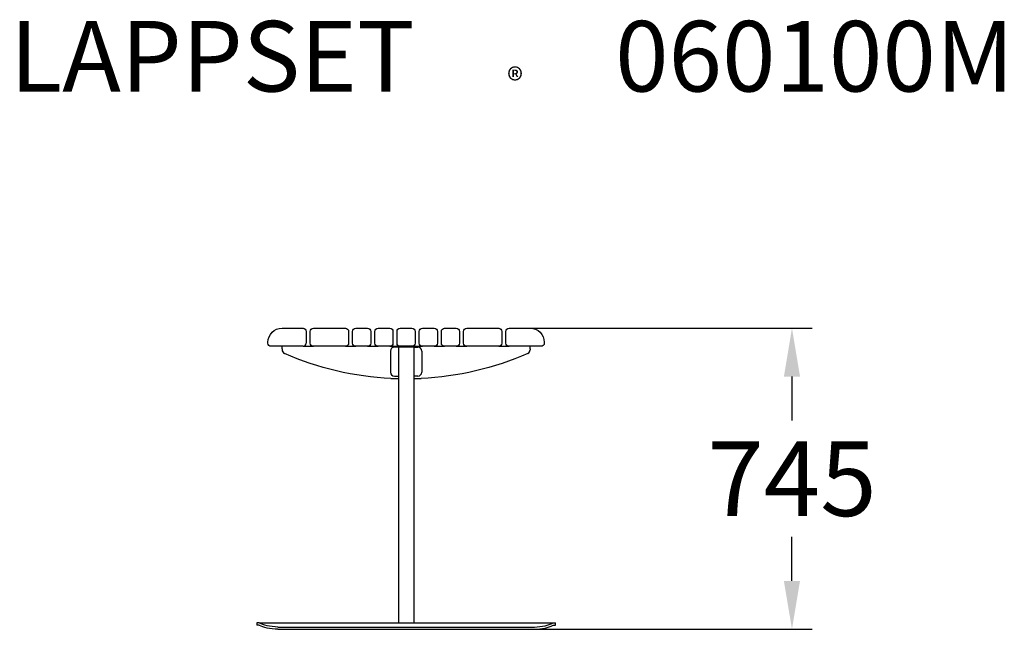
# Model space of a CAD drawing. Extents: x -958 to 1483, y 0 to 1511.
import ezdxf

# ---------------------------------------------------------------- set-up
doc = ezdxf.new("R2010")
doc.units = 0
doc.header["$LTSCALE"] = 5
doc.header["$PDMODE"] = 33
doc.header["$PDSIZE"] = 20
doc.layers.get('DEFPOINTS').update_dxf_attribs({"linetype": 'CONTINUOUS'})
for name, color, linetype in [('LG_DIM', 7, 'CONTINUOUS'), ('LG_PROD', 40, 'CONTINUOUS'), ('LG_TXT', 4, 'CONTINUOUS')]:
    doc.layers.add(name, color=color, linetype=linetype)
doc.styles.add('LG1', font='arial.ttf', dxfattribs={"height": 185})
doc.styles.add('LG2', font='txt', dxfattribs={"height": 185})
doc.dimstyles.new('LG_DIM', dxfattribs={"dimtxt": 2.5, "dimasz": 2, "dimexe": 1.3, "dimexo": 1.5, "dimgap": 1, "dimtad": 1, "dimdec": 1, "dimrnd": 10, "dimdsep": 46, "dimtxsty": 'LG1', "dimcen": 0, "dimdle": 1.5, "dimclrd": 2, "dimclre": 2, "dimclrt": 6, "dimadec": 0, "dimazin": 0, "dimtfac": 0.7, "dimtmove": 0, "dimatfit": 3, "dimfxl": 1, "dimtvp": 1, "dimtolj": 1, "dimtzin": 0, "dimarcsym": 0})

# ---------------------------------------------------------------- blocks, each defined once
blk = doc.blocks.new('PRODNUM')
at = {"layer": 'LG_TXT'}
for s, height, style, p in [('LAPPSET', 175, 'LG2', (0, 0)), ('®', 60, 'LG1', (1232.6, -2.3))]:
    blk.add_text(s, height=height, dxfattribs=dict(at, style=style)).set_placement(p)
at = {"layer": 'LG_TXT', "style": 'LG1'}
blk.add_attdef('PRODNUM', (1500, 0), '', height=175, dxfattribs=at)
blk = doc.blocks.new('*D4')
at = {"layer": 'DEFPOINTS', "color": 0, "transparency": 16777216}
for p in [(307.5, 746.6), (956.5, 746.6), (317.9, 0)]:
    blk.add_point(p, dxfattribs=at)
at = {"layer": 'LG_DIM', "color": 0, "lineweight": -2, "transparency": 16777216}
for p, q in [((308.5, 746.6), (1006.5, 746.6)), ((956.5, 626.6), (956.5, 517.4)), ((956.5, 120), (956.5, 229.2)), ((318.9, 0), (1006.5, 0))]:
    blk.add_line(p, q, dxfattribs=at)
at = {"layer": 'LG_DIM', "color": 0, "transparency": 16777216}
for points in [[(936.5, 626.6), (976.5, 626.6), (956.5, 746.6)], [(936.5, 120), (976.5, 120), (956.5, 0)]]:
    blk.add_solid(points, dxfattribs=at)
at = {"layer": 'LG_DIM', "color": 4, "transparency": 16777216, "insert": (956.5, 373.3), "char_height": 185, "attachment_point": 5, "style": 'LG1'}
blk.add_mtext('\\A1;745', dxfattribs=at)

msp = doc.modelspace()

# ---------------------------------------------------------------- linework, layer by layer
at = {"layer": 'LG_PROD'}
for p, q in [((-307.5, 746.6), (-255.5, 746.6)), ((-247.5, 738.6), (-247.5, 709.6)), ((-237.5, 709.6), (-237.5, 738.6)), ((-229.5, 746.6), (-150.5, 746.6)), ((-142.5, 738.6), (-142.5, 709.6)), ((-132.5, 709.6), (-132.5, 738.6)), ((-124.5, 746.6), (-95.5, 746.6)), ((-87.5, 738.6), (-87.5, 709.6)), ((-77.5, 709.6), (-77.5, 738.6)), ((-69.5, 746.6), (-40.5, 746.6)), ((-32.5, 738.6), (-32.5, 709.6)), ((-22.5, 709.6), (-22.5, 738.6)), ((-14.5, 746.6), (14.5, 746.6)), ((22.5, 738.6), (22.5, 709.6)), ((32.5, 709.6), (32.5, 738.6)), ((40.5, 746.6), (69.5, 746.6)), ((77.5, 738.6), (77.5, 709.6)), ((87.5, 709.6), (87.5, 738.6)), ((95.5, 746.6), (124.5, 746.6)), ((132.5, 738.6), (132.5, 709.6)), ((142.5, 709.6), (142.5, 738.6)), ((150.5, 746.6), (229.5, 746.6)), ((237.5, 738.6), (237.5, 709.6)), ((247.5, 709.6), (247.5, 738.6)), ((255.5, 746.6), (307.5, 746.6)), ((-342.5, 709.6), (-342.5, 711.6)), ((342.5, 711.6), (342.5, 709.6)), ((-255.5, 701.6), (-334.5, 701.6)), ((-307.5, 695.6), (-307.5, 701.6)), ((-307.5, 695.6), (-307.5, 693.1)), ((-255.5, 701.6), (-229.5, 701.6)), ((-150.5, 701.6), (-229.5, 701.6)), ((-150.5, 701.6), (-124.5, 701.6)), ((-95.5, 701.6), (-124.5, 701.6)), ((-95.5, 701.6), (-69.5, 701.6)), ((-40.5, 701.6), (-69.5, 701.6)), ((-40.5, 701.6), (-18, 701.6)), ((-39, 689.6), (-39, 637.6)), ((-19, 699.6), (-29, 699.6)), ((-19, 699.6), (-19, 16.8)), ((19, 699.6), (-19, 699.6)), ((-19, 695.6), (-19, 695.6)), ((-18, 699.6), (-18, 701.6)), ((-14.5, 701.6), (-18, 701.6)), ((14.5, 701.6), (-14.5, 701.6)), ((18, 701.6), (14.5, 701.6)), ((18, 701.6), (40.5, 701.6)), ((18, 699.6), (18, 701.6)), ((19, 699.6), (19, 16.8)), ((19, 699.6), (29, 699.6)), ((39, 689.6), (39, 637.6)), ((69.5, 701.6), (40.5, 701.6)), ((69.5, 701.6), (95.5, 701.6)), ((124.5, 701.6), (95.5, 701.6)), ((124.5, 701.6), (150.5, 701.6)), ((229.5, 701.6), (150.5, 701.6)), ((229.5, 701.6), (255.5, 701.6)), ((334.5, 701.6), (255.5, 701.6)), ((307.5, 695.6), (307.5, 701.6)), ((307.5, 695.6), (307.5, 693.1)), ((-37.5, 621.6), (-19, 621.6)), ((-29, 627.6), (-19, 627.6)), ((29, 627.6), (19, 627.6)), ((19, 621.6), (37.5, 621.6)), ((-364.2, 15.9), (-370, 15.9)), ((-370, 15.9), (-370, 9.9)), ((-364.2, 9.9), (-370, 9.9)), ((-364.2, 15.9), (364.2, 15.9)), ((-364.2, 9.9), (-363.3, 9.9)), ((-317.9, 5.6), (317.9, 5.6)), ((-317.9, 0), (317.9, 0)), ((364.2, 15.9), (370, 15.9)), ((364.2, 9.9), (370, 9.9)), ((370, 9.9), (370, 15.9))]:
    msp.add_line(p, q, dxfattribs=at)
for points in [[(-18, 701.6), (-18.4, 701.5), (-18.5, 701.4), (-18.6, 701.2), (-18.8, 700.6), (-18.9, 699.9), (-18.9, 699.6)], [(18.9, 699.6), (18.9, 699.9), (18.8, 700.6), (18.6, 701.2), (18.5, 701.4), (18.4, 701.5), (18, 701.6)], [(-364.2, 15.9), (-363.3, 15.5)], [(-364.2, 9.9), (-363.3, 9.8)], [(-364.2, 9.9), (-363.3, 9.8)], [(-19, 16.8), (-18.6, 16), (-18.6, 15.9)], [(-18.6, 15.9), (-18.6, 16), (-18.9, 16.4), (-19, 16.8)], [(18.6, 15.9), (18.6, 16), (18.9, 16.4), (19, 16.8)], [(19, 16.8), (18.6, 16), (18.6, 15.9)], [(363.3, 15.5), (364.2, 15.9)], [(363.3, 9.8), (364.2, 9.9)], [(363.3, 9.8), (364.2, 9.9)]]:
    msp.add_lwpolyline(points, dxfattribs=at)
at = {"layer": 'LG_PROD', "extrusion": (0, 0, -1)}
for centre, radius, start, end in [((307.5, 711.6), 35, 0, 90), ((255.5, 738.6), 8, 90, 180), ((229.5, 738.6), 8, 0, 90), ((150.5, 738.6), 8, 90, 180), ((124.5, 738.6), 8, 0, 90), ((95.5, 738.6), 8, 90, 180), ((69.5, 738.6), 8, 0, 90), ((40.5, 738.6), 8, 90, 180), ((14.5, 738.6), 8, 0, 90), ((-14.5, 738.6), 8, 90, 180), ((-40.5, 738.6), 8, 0, 90), ((-69.5, 738.6), 8, 90, 180), ((-95.5, 738.6), 8, 0, 90), ((-124.5, 738.6), 8, 90, 180), ((-150.5, 738.6), 8, 0, 90), ((-229.5, 738.6), 8, 90, 180), ((-255.5, 738.6), 8, 0, 90), ((-307.5, 711.6), 35, 90, 180), ((334.5, 709.6), 8, 270, 0), ((229.5, 709.6), 8, 270, 0), ((150.5, 709.6), 8, 180, 270), ((124.5, 709.6), 8, 270, 0), ((95.5, 709.6), 8, 180, 270), ((69.5, 709.6), 8, 270, 0), ((40.5, 709.6), 8, 180, 270), ((14.5, 709.6), 8, 270, 0), ((-14.5, 709.6), 8, 180, 270), ((-40.5, 709.6), 8, 270, 0), ((-69.5, 709.6), 8, 180, 270), ((-95.5, 709.6), 8, 270, 0), ((-124.5, 709.6), 8, 180, 270), ((-150.5, 709.6), 8, 270, 0), ((-229.5, 709.6), 8, 180, 270), ((-255.5, 709.6), 8, 270, 0), ((-334.5, 709.6), 8, 180, 270), ((0, 1370.7), 750, 272.8626, 293.705), ((0, 1370.7), 750, 246.295, 267.1374)]:
    msp.add_arc(centre, radius, start, end, dxfattribs=at)
at = {"layer": 'LG_PROD'}
for centre, radius, start, end in [((-255.5, 709.6), 8, 270, 0), ((-297.5, 693.1), 10, 180, 246.295), ((-29, 689.6), 10, 90, 180), ((29, 689.6), 10, 0, 90), ((297.5, 693.1), 10, 293.705, 0), ((-29, 637.6), 10, 180, 270), ((29, 637.6), 10, 270, 0)]:
    msp.add_arc(centre, radius, start, end, dxfattribs=at)
at = {"layer": 'LG_PROD', "extrusion": (0, 0, -1)}
for centre in [(-314.9, 24.5), (-314.9, 18.8)]:
    msp.add_ellipse(centre, major_axis=(-55.1, 0), ratio=0.34202, start_param=-1.516345, end_param=-0.498346, dxfattribs=at)
at = {"layer": 'LG_PROD'}
for centre in [(314.9, 24.5), (314.9, 18.8)]:
    msp.add_ellipse(centre, major_axis=(55.1, 0), ratio=0.34202, start_param=-1.516345, end_param=-0.498346, dxfattribs=at)

# ---------------------------------------------------------------- block references
at = {"layer": 'LG_TXT'}
msp.add_blockref('PRODNUM', (-981.9, 1333.3), dxfattribs=at).add_auto_attribs({'PRODNUM': '060100M'})

# ---------------------------------------------------------------- dimensions: what is measured, and where the dimension line sits
at = {"layer": 'LG_DIM'}
dim = msp.add_linear_dim(base=(956.5, 746.6), p1=(317.9, 0), p2=(307.5, 746.6), angle=90, text='745', dimstyle='LG_DIM', override={"dimtxt": 185, "dimasz": 120, "dimexe": 50, "dimexo": 1, "dimgap": 50, "dimtad": 0, "dimtih": 1, "dimtoh": 1, "dimdec": 0, "dimrnd": 1, "dimcen": 2.5, "dimdle": 0, "dimclrd": 0, "dimclre": 0, "dimclrt": 4, "dimtfac": 1, "dimtdec": 0, "dimtvp": 0}, dxfattribs=at)
dim.commit()
dim.dimension.update_dxf_attribs({"geometry": '*D4', "text_midpoint": (956.5, 373.3)})

doc.saveas('drawing.dxf')
